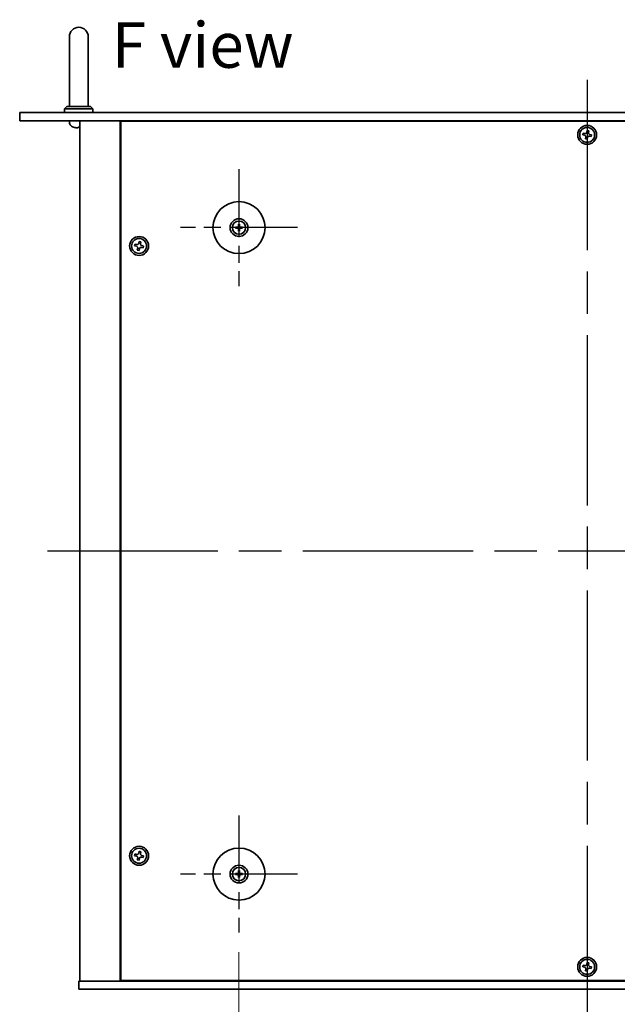
# Model space of a CAD drawing. Units: millimetres. Extents: x 87 to 11682, y 48 to 1734.
# Drawn here: x 2961 to 3214, y 266 to 683 of the extents above; entities that cross this region are included whole.
import ezdxf

# ---------------------------------------------------------------- set-up
doc = ezdxf.new("R2010")
doc.units = ezdxf.units.MM
doc.header["$LTSCALE"] = 6
doc.linetypes.add('AM_ISO08W050', pattern=[18, 12, -1.5, 3, -1.5])
doc.layers.get('Defpoints').update_dxf_attribs({"lineweight": 25})
for name, color, linetype, lineweight in [('AM_7', 4, 'AM_ISO08W050', 25), ('Dimension (ISO)', 7, 'Continuous', 18), ('Dimension (ISO) @ 1', 7, 'Continuous', 18), ('Symbol (ISO)', 7, 'Continuous', 18), ('Visible (ISO)', 7, 'Continuous', 35)]:
    doc.layers.add(name, color=color, linetype=linetype, lineweight=lineweight)
doc.styles.add('Note Text (TK)', font='MS PGothic.ttf')
doc.dimstyles.new('Default - Method 1b (TK)', dxfattribs={"dimscale": 6, "dimtxt": 2.5, "dimasz": 2.5, "dimexe": 1, "dimexo": 1.5, "dimgap": 1, "dimtad": 1, "dimtoh": 1, "dimrnd": 1e-08, "dimdsep": 46, "dimtxsty": 'Note Text (TK)', "dimcen": 0.09, "dimdle": 5, "dimclrd": 100, "dimclre": 100, "dimclrt": 7, "dimadec": 1, "dimazin": 1, "dimtfac": 1, "dimtmove": 0, "dimatfit": 3, "dimfxl": 0, "dimtolj": 1, "dimlwd": -1, "dimlwe": -1, "dimarcsym": 0})

# ---------------------------------------------------------------- blocks, each defined once
blk = doc.blocks.new('*D38')
at = {"layer": 'Defpoints', "color": 0, "transparency": 16777216}
for p in [(3054.06, 296.76), (3348.56, 296.76), (3348.56, 232.76)]:
    blk.add_point(p, dxfattribs=at)
at = {"layer": 'Dimension (ISO)', "color": 100, "transparency": 16777216}
for p, q in [((3054.06, 288.51), (3054.06, 227.26)), ((3348.56, 288.51), (3348.56, 227.26)), ((3067.81, 232.76), (3334.81, 232.76))]:
    blk.add_line(p, q, dxfattribs=at)
for points in [[(3067.81, 235.05), (3067.81, 230.47), (3054.06, 232.76)], [(3334.81, 235.05), (3334.81, 230.47), (3348.56, 232.76)]]:
    blk.add_solid(points, dxfattribs=at)
at = {"layer": 'Dimension (ISO)', "color": 7, "transparency": 16777216, "insert": (3180.3, 245.13), "char_height": 13.75, "attachment_point": 4, "style": 'Note Text (TK)'}
blk.add_mtext('\\A1;294.5', dxfattribs=at)

msp = doc.modelspace()

# ---------------------------------------------------------------- linework, layer by layer
at = {"layer": 'AM_7'}
for p, q in [((3201.314, 657.5074), (3201.314, 259.0074)), ((2973.064, 458.2574), (3429.564, 458.2574))]:
    msp.add_line(p, q, dxfattribs=at)
at = {"layer": 'AM_7', "ltscale": 0.4}
for p, q in [((3054.064, 619.7574), (3054.064, 570.2574)), ((3078.814, 595.0074), (3029.314, 595.0074)), ((3054.064, 346.2574), (3054.064, 296.7574)), ((3078.814, 321.5074), (3029.314, 321.5074))]:
    msp.add_line(p, q, dxfattribs=at)
at = {"layer": 'Visible (ISO)'}
for p, q in [((2982.314, 675.7574), (2982.314, 669.7574)), ((2990.314, 669.7574), (2990.314, 675.7574)), ((2982.314, 646.2574), (2982.314, 669.7574)), ((2990.314, 646.2574), (2990.314, 669.7574)), ((2981.314, 646.2574), (2980.314, 645.2574)), ((2981.314, 646.2574), (2991.314, 646.2574)), ((2991.314, 646.2574), (2992.314, 645.2574)), ((2961.314, 643.7574), (3441.314, 643.7574)), ((2961.314, 643.7574), (2961.314, 640.2574)), ((2992.314, 645.2574), (2980.314, 645.2574)), ((2980.314, 643.7574), (2980.314, 645.2574)), ((2992.314, 643.7574), (2992.314, 645.2574)), ((3441.314, 640.2574), (2961.314, 640.2574)), ((2982.4067, 639.1984), (2982.314, 640.2574)), ((2985.9858, 637.5434), (2986.5503, 637.5434)), ((2986.814, 640.2574), (2986.814, 276.2574)), ((3003.814, 640.2574), (3003.814, 276.2574)), ((3398.564, 640.0074), (3004.064, 640.0074)), ((3004.064, 640.0074), (3004.064, 276.5074)), ((3016.814, 640.2574), (3016.814, 640.0074)), ((3016.814, 640.2574), (3016.814, 640.0074)), ((3199.5867, 635.0162), (3199.4278, 634.2935)), ((3199.4278, 634.2935), (3200.1505, 634.1345)), ((3200.3094, 634.8572), (3199.5867, 635.0162)), ((3200.7142, 633.2528), (3200.5552, 632.5301)), ((3201.3501, 636.1437), (3201.1911, 635.421)), ((3202.0728, 635.9847), (3201.3501, 636.1437)), ((3201.9139, 635.262), (3202.0728, 635.9847)), ((3202.3186, 633.6576), (3203.0414, 633.4986)), ((3203.2003, 634.2213), (3202.4776, 634.3803)), ((3203.0414, 633.4986), (3203.2003, 634.2213)), ((3200.5552, 632.5301), (3201.278, 632.3711)), ((3201.278, 632.3711), (3201.4369, 633.0938)), ((3053.8346, 596.3502), (3053.9256, 595.8155)), ((3054.2025, 595.8155), (3054.2934, 596.3502)), ((3053.2559, 595.1458), (3052.7212, 595.2368)), ((3052.7212, 594.778), (3053.2559, 594.8689)), ((3053.9256, 594.1992), (3053.8346, 593.6646)), ((3054.2934, 593.6646), (3054.2025, 594.1992)), ((3055.4069, 595.2368), (3054.8722, 595.1458)), ((3054.8722, 594.8689), (3055.4069, 594.778)), ((3010.0867, 588.0162), (3009.9278, 587.2935)), ((3010.8094, 587.8572), (3010.0867, 588.0162)), ((3011.8501, 589.1437), (3011.6911, 588.421)), ((3012.5728, 588.9847), (3011.8501, 589.1437)), ((3012.4139, 588.262), (3012.5728, 588.9847)), ((3013.7003, 587.2213), (3012.9776, 587.3803)), ((3009.9278, 587.2935), (3010.6505, 587.1345)), ((3011.2142, 586.2528), (3011.0552, 585.5301)), ((3011.0552, 585.5301), (3011.778, 585.3711)), ((3011.778, 585.3711), (3011.9369, 586.0938)), ((3012.8186, 586.6576), (3013.5414, 586.4986)), ((3013.5414, 586.4986), (3013.7003, 587.2213)), ((3010.0867, 330.0162), (3009.9278, 329.2935)), ((3009.9278, 329.2935), (3010.6505, 329.1345)), ((3010.8094, 329.8572), (3010.0867, 330.0162)), ((3011.8501, 331.1437), (3011.6911, 330.421)), ((3012.5728, 330.9847), (3011.8501, 331.1437)), ((3012.4139, 330.262), (3012.5728, 330.9847)), ((3013.7003, 329.2213), (3012.9776, 329.3803)), ((3013.5414, 328.4986), (3013.7003, 329.2213)), ((3011.2142, 328.2528), (3011.0552, 327.5301)), ((3011.0552, 327.5301), (3011.778, 327.3711)), ((3011.778, 327.3711), (3011.9369, 328.0938)), ((3012.8186, 328.6576), (3013.5414, 328.4986)), ((3053.2559, 321.6458), (3052.7212, 321.7368)), ((3052.7212, 321.278), (3053.2559, 321.3689)), ((3053.8346, 322.8502), (3053.9256, 322.3155)), ((3054.2025, 322.3155), (3054.2934, 322.8502)), ((3055.4069, 321.7368), (3054.8722, 321.6458)), ((3054.8722, 321.3689), (3055.4069, 321.278)), ((3053.9256, 320.6992), (3053.8346, 320.1646)), ((3054.2934, 320.1646), (3054.2025, 320.6992)), ((3201.3501, 284.1437), (3201.1911, 283.421)), ((3202.0728, 283.9847), (3201.3501, 284.1437)), ((3201.9139, 283.262), (3202.0728, 283.9847)), ((3199.5867, 283.0162), (3199.4278, 282.2935)), ((3199.4278, 282.2935), (3200.1505, 282.1345)), ((3200.3094, 282.8572), (3199.5867, 283.0162)), ((3200.7142, 281.2528), (3200.5552, 280.5301)), ((3200.5552, 280.5301), (3201.278, 280.3711)), ((3201.278, 280.3711), (3201.4369, 281.0938)), ((3202.3186, 281.6576), (3203.0414, 281.4986)), ((3203.2003, 282.2213), (3202.4776, 282.3803)), ((3203.0414, 281.4986), (3203.2003, 282.2213)), ((2986.314, 272.7574), (2986.314, 276.2574)), ((2986.314, 276.2574), (3416.314, 276.2574)), ((3004.064, 276.5074), (3398.564, 276.5074)), ((3016.814, 276.5074), (3016.814, 276.2574)), ((3017.314, 276.2574), (3017.314, 276.5074)), ((3416.314, 272.7574), (2986.314, 272.7574))]:
    msp.add_line(p, q, dxfattribs=at)
for centre, radius in [((3201.314, 634.2574), 4), ((3201.314, 634.2574), 3.15), ((3054.064, 595.0074), 11), ((3054.064, 595.0074), 3.75), ((3054.064, 595.0074), 2.8), ((3011.814, 587.2574), 4), ((3011.814, 587.2574), 3.15), ((3011.814, 329.2574), 4), ((3011.814, 329.2574), 3.15), ((3054.064, 321.5074), 11), ((3054.064, 321.5074), 3.75), ((3054.064, 321.5074), 2.8), ((3201.314, 282.2574), 4), ((3201.314, 282.2574), 3.15)]:
    msp.add_circle(centre, radius, dxfattribs=at)
for centre, radius, start, end in [((2986.314, 675.7574), 4, 0, 180), ((2984.0006, 639.3379), 1.6, 185, 241.827266), ((2986.314, 643.6574), 6.5, 241.827266, 249.960393), ((2984.1294, 637.668), 0.1246, 249.960393, 265.187286), ((3054.064, 595.0074), 0.8199, 80.278312, 99.721688), ((3054.064, 595.0074), 0.8199, 170.278312, 189.721688), ((3054.064, 595.0074), 0.8199, 260.278312, 279.721688), ((3054.064, 595.0074), 0.8199, 350.278312, 9.721688), ((3054.064, 321.5074), 0.8199, 170.278312, 189.721688), ((3054.064, 321.5074), 0.8199, 80.278312, 99.721688), ((3054.064, 321.5074), 0.8199, 350.278312, 9.721688), ((3054.064, 321.5074), 0.8199, 260.278312, 279.721688)]:
    msp.add_arc(centre, radius, start, end, dxfattribs=at)
for centre, major_axis, ratio, start_param, end_param in [((2986.3241, 643.6452), (-5.0128, -4.1354), 0.99359656, 0.53374465, 0.77272894), ((2986.4538, 643.6452), (-0.5666, -6.4737), 0.03011179, 0.10776461, 0.34674891), ((2986.4535, 643.6452), (-0.5678, -6.4736), 0.071901, 0.11143586, 0.34694922), ((2986.1746, 643.6452), (0.5678, -6.4736), 0.071901, 5.93276515, 6.17174945), ((3054.236, 595.006), (-0.0395, -4.9969), 0.08715574, 4.41540809, 4.62147044), ((3053.8921, 595.006), (-0.0395, 4.9969), 0.08715574, 4.80330753, 5.00936987), ((3054.0654, 594.8354), (-4.9969, -0.0395), 0.08715574, 4.80330753, 5.00936987), ((3054.0654, 595.1793), (4.9969, -0.0395), 0.08715574, 4.41540809, 4.62147044), ((3054.236, 595.0087), (0.0395, -4.9969), 0.08715574, 4.80330753, 5.00936987), ((3053.8921, 595.0087), (0.0395, 4.9969), 0.08715574, 4.41540809, 4.62147044), ((3054.0627, 594.8354), (-4.9969, 0.0395), 0.08715574, 4.41540809, 4.62147044), ((3054.0627, 595.1793), (4.9969, 0.0395), 0.08715574, 4.80330753, 5.00936987), ((3054.0654, 321.3354), (-4.9969, -0.0395), 0.08715574, 4.80330753, 5.00936987), ((3054.0654, 321.6793), (4.9969, -0.0395), 0.08715574, 4.41540809, 4.62147044), ((3054.236, 321.506), (-0.0395, -4.9969), 0.08715574, 4.41540809, 4.62147044), ((3054.236, 321.5087), (0.0395, -4.9969), 0.08715574, 4.80330753, 5.00936987), ((3053.8921, 321.506), (-0.0395, 4.9969), 0.08715574, 4.80330753, 5.00936987), ((3053.8921, 321.5087), (0.0395, 4.9969), 0.08715574, 4.41540809, 4.62147044), ((3054.0627, 321.3354), (-4.9969, 0.0395), 0.08715574, 4.41540809, 4.62147044), ((3054.0627, 321.6793), (4.9969, 0.0395), 0.08715574, 4.80330753, 5.00936987)]:
    msp.add_ellipse(centre, major_axis=major_axis, ratio=ratio, start_param=start_param, end_param=end_param, dxfattribs=at)
for points, knots in [([(2985.9114, 637.2071), (2985.9098, 637.2028), (2985.8999, 637.1991), (2985.8633, 637.1945), (2985.8366, 637.1935), (2985.7759, 637.1942), (2985.7379, 637.1958), (2985.6664, 637.201), (2985.6345, 637.2039), (2985.6033, 637.2071)], [0, 0, 0, 0, 0.0124997785, 0.0124997785, 0.0249995571, 0.0249995571, 0.0375236714, 0.0375236714, 0.0466766062, 0.0466766062, 0.0466766062, 0.0466766062]), ([(2985.828, 637.1938), (2985.836, 637.1938), (2985.8436, 637.1938), (2985.8793, 637.1942), (2985.9038, 637.1958), (2985.9313, 637.201), (2985.9384, 637.2039), (2985.9409, 637.2071)], [0.0219143908, 0.0219143908, 0.0219143908, 0.0219143908, 0.0250078135, 0.0250078135, 0.0375277995, 0.0375277995, 0.0466766392, 0.0466766392, 0.0466766392, 0.0466766392]), ([(2986.8141, 637.194), (2986.8008, 637.1938), (2986.7886, 637.1937), (2986.7488, 637.1942), (2986.7243, 637.1958), (2986.6968, 637.201), (2986.6897, 637.2039), (2986.6872, 637.2071)], [0.0201514655, 0.0201514655, 0.0201514655, 0.0201514655, 0.0250078135, 0.0250078135, 0.0375277995, 0.0375277995, 0.0466766392, 0.0466766392, 0.0466766392, 0.0466766392]), ([(3200.7142, 633.2528), (3200.7341, 633.343), (3200.7374, 633.4436), (3200.7029, 633.638), (3200.6652, 633.7318), (3200.5647, 633.889), (3200.4954, 633.9626), (3200.3334, 634.0754), (3200.2407, 634.1146), (3200.1505, 634.1345)], [0.338363496, 0.338363496, 0.338363496, 0.338363496, 0.366348036, 0.366348036, 0.394332577, 0.394332577, 0.422317117, 0.422317117, 0.450301658, 0.450301658, 0.450301658, 0.450301658]), ([(3200.3094, 634.8572), (3200.3997, 634.8374), (3200.5003, 634.8341), (3200.6947, 634.8685), (3200.7885, 634.9062), (3200.9456, 635.0067), (3201.0193, 635.076), (3201.1321, 635.238), (3201.1713, 635.3307), (3201.1911, 635.421)], [0.225164225, 0.225164225, 0.225164225, 0.225164225, 0.253148765, 0.253148765, 0.281133306, 0.281133306, 0.309117846, 0.309117846, 0.337102387, 0.337102387, 0.337102387, 0.337102387]), ([(3202.3186, 633.6576), (3202.2284, 633.6774), (3202.1278, 633.6807), (3201.9334, 633.6463), (3201.8396, 633.6085), (3201.6824, 633.508), (3201.6088, 633.4388), (3201.496, 633.2768), (3201.4568, 633.1841), (3201.4369, 633.0938)], [0, 0, 0, 0, 0.027984541, 0.027984541, 0.055969081, 0.055969081, 0.083953622, 0.083953622, 0.111938162, 0.111938162, 0.111938162, 0.111938162]), ([(3201.9139, 635.262), (3201.894, 635.1717), (3201.8907, 635.0711), (3201.9251, 634.8768), (3201.9629, 634.783), (3202.0634, 634.6258), (3202.1327, 634.5522), (3202.2947, 634.4394), (3202.3874, 634.4001), (3202.4776, 634.3803)], [0.113199271, 0.113199271, 0.113199271, 0.113199271, 0.141183811, 0.141183811, 0.169168352, 0.169168352, 0.197152892, 0.197152892, 0.225137433, 0.225137433, 0.225137433, 0.225137433]), ([(3053.8346, 596.3502), (3053.8338, 596.3549), (3053.8331, 596.3618), (3053.8318, 596.3777), (3053.8312, 596.3902), (3053.8305, 596.4135), (3053.8304, 596.4285), (3053.8305, 596.4508), (3053.8308, 596.4618), (3053.8311, 596.4716)], [0.0346009038, 0.0346009038, 0.0346009038, 0.0346009038, 0.0376365484, 0.0376365484, 0.0413929595, 0.0413929595, 0.045198241, 0.045198241, 0.0480896309, 0.0480896309, 0.0480896309, 0.0480896309]), ([(3054.297, 596.4716), (3054.2973, 596.4618), (3054.2975, 596.4508), (3054.2977, 596.4285), (3054.2976, 596.4135), (3054.2969, 596.3902), (3054.2963, 596.3777), (3054.295, 596.3618), (3054.2942, 596.3549), (3054.2934, 596.3502)], [0.0122628834, 0.0122628834, 0.0122628834, 0.0122628834, 0.0151542734, 0.0151542734, 0.0189595549, 0.0189595549, 0.022715966, 0.022715966, 0.0257516105, 0.0257516105, 0.0257516105, 0.0257516105]), ([(3052.5999, 595.2403), (3052.6097, 595.2407), (3052.6207, 595.2409), (3052.643, 595.2411), (3052.6579, 595.2409), (3052.6812, 595.2403), (3052.6937, 595.2396), (3052.7096, 595.2384), (3052.7165, 595.2376), (3052.7212, 595.2368)], [0.0122628834, 0.0122628834, 0.0122628834, 0.0122628834, 0.0151542734, 0.0151542734, 0.0189595549, 0.0189595549, 0.022715966, 0.022715966, 0.0257516105, 0.0257516105, 0.0257516105, 0.0257516105]), ([(3052.7212, 594.778), (3052.7165, 594.7772), (3052.7096, 594.7764), (3052.6937, 594.7751), (3052.6812, 594.7745), (3052.6579, 594.7738), (3052.643, 594.7737), (3052.6207, 594.7739), (3052.6097, 594.7741), (3052.5999, 594.7744)], [0.0346009038, 0.0346009038, 0.0346009038, 0.0346009038, 0.0376365484, 0.0376365484, 0.0413929595, 0.0413929595, 0.045198241, 0.045198241, 0.0480896309, 0.0480896309, 0.0480896309, 0.0480896309]), ([(3053.8059, 595.4631), (3053.8055, 595.4383), (3053.8001, 595.4117), (3053.7793, 595.363), (3053.7638, 595.3408), (3053.7282, 595.3057), (3053.7057, 595.2905), (3053.6577, 595.2709), (3053.6323, 595.2659), (3053.6083, 595.2656)], [0, 0, 0, 0, 0.0074949209, 0.0074949209, 0.0149898419, 0.0149898419, 0.0224863874, 0.0224863874, 0.0296679253, 0.0296679253, 0.0296679253, 0.0296679253]), ([(3053.6083, 594.7492), (3053.6332, 594.7488), (3053.6597, 594.7435), (3053.7084, 594.7226), (3053.7307, 594.7071), (3053.7657, 594.6715), (3053.7809, 594.6491), (3053.8006, 594.601), (3053.8055, 594.5756), (3053.8059, 594.5516)], [0, 0, 0, 0, 0.0074949209, 0.0074949209, 0.0149898419, 0.0149898419, 0.0224863874, 0.0224863874, 0.0296679253, 0.0296679253, 0.0296679253, 0.0296679253]), ([(3053.939, 595.4621), (3053.9403, 595.4269), (3053.9356, 595.3907), (3053.9195, 595.3355), (3053.9094, 595.3109), (3053.8823, 595.2645), (3053.8654, 595.2426), (3053.8289, 595.2061), (3053.807, 595.1891), (3053.7605, 595.1621), (3053.736, 595.152), (3053.6808, 595.1358), (3053.6445, 595.1311), (3053.6093, 595.1324)], [0.1466285026, 0.1466285026, 0.1466285026, 0.1466285026, 0.1576101955, 0.1576101955, 0.1653520771, 0.1653520771, 0.1730939586, 0.1730939586, 0.1808358402, 0.1808358402, 0.1885777218, 0.1885777218, 0.1995594146, 0.1995594146, 0.1995594146, 0.1995594146]), ([(3053.6093, 594.8823), (3053.6445, 594.8837), (3053.6808, 594.879), (3053.736, 594.8628), (3053.7605, 594.8527), (3053.807, 594.8257), (3053.8289, 594.8087), (3053.8654, 594.7722), (3053.8823, 594.7503), (3053.9094, 594.7039), (3053.9195, 594.6793), (3053.9356, 594.6241), (3053.9403, 594.5879), (3053.939, 594.5527)], [0.1466285026, 0.1466285026, 0.1466285026, 0.1466285026, 0.1576101955, 0.1576101955, 0.1653520771, 0.1653520771, 0.1730939586, 0.1730939586, 0.1808358402, 0.1808358402, 0.1885777218, 0.1885777218, 0.1995594146, 0.1995594146, 0.1995594146, 0.1995594146]), ([(3053.8311, 593.5432), (3053.8308, 593.553), (3053.8305, 593.564), (3053.8304, 593.5863), (3053.8305, 593.6013), (3053.8312, 593.6245), (3053.8318, 593.637), (3053.8331, 593.653), (3053.8338, 593.6599), (3053.8346, 593.6646)], [0.0122628834, 0.0122628834, 0.0122628834, 0.0122628834, 0.0151542734, 0.0151542734, 0.0189595549, 0.0189595549, 0.022715966, 0.022715966, 0.0257516105, 0.0257516105, 0.0257516105, 0.0257516105]), ([(3054.5187, 595.1324), (3054.4836, 595.1311), (3054.4473, 595.1358), (3054.3921, 595.152), (3054.3676, 595.1621), (3054.3211, 595.1891), (3054.2992, 595.2061), (3054.2627, 595.2426), (3054.2457, 595.2645), (3054.2187, 595.3109), (3054.2086, 595.3355), (3054.1925, 595.3907), (3054.1878, 595.4269), (3054.1891, 595.4621)], [0.1466285026, 0.1466285026, 0.1466285026, 0.1466285026, 0.1576101955, 0.1576101955, 0.1653520771, 0.1653520771, 0.1730939586, 0.1730939586, 0.1808358402, 0.1808358402, 0.1885777218, 0.1885777218, 0.1995594146, 0.1995594146, 0.1995594146, 0.1995594146]), ([(3054.1891, 594.5527), (3054.1878, 594.5879), (3054.1925, 594.6241), (3054.2086, 594.6793), (3054.2187, 594.7039), (3054.2457, 594.7503), (3054.2627, 594.7722), (3054.2992, 594.8087), (3054.3211, 594.8257), (3054.3676, 594.8527), (3054.3921, 594.8628), (3054.4473, 594.879), (3054.4836, 594.8837), (3054.5187, 594.8823)], [0.1466285026, 0.1466285026, 0.1466285026, 0.1466285026, 0.1576101955, 0.1576101955, 0.1653520771, 0.1653520771, 0.1730939586, 0.1730939586, 0.1808358402, 0.1808358402, 0.1885777218, 0.1885777218, 0.1995594146, 0.1995594146, 0.1995594146, 0.1995594146]), ([(3054.2934, 593.6646), (3054.2942, 593.6599), (3054.295, 593.653), (3054.2963, 593.637), (3054.2969, 593.6245), (3054.2976, 593.6013), (3054.2977, 593.5863), (3054.2975, 593.564), (3054.2973, 593.553), (3054.297, 593.5432)], [0.0346009038, 0.0346009038, 0.0346009038, 0.0346009038, 0.0376365484, 0.0376365484, 0.0413929595, 0.0413929595, 0.045198241, 0.045198241, 0.0480896309, 0.0480896309, 0.0480896309, 0.0480896309]), ([(3054.5198, 595.2656), (3054.4949, 595.266), (3054.4684, 595.2713), (3054.4196, 595.2921), (3054.3974, 595.3076), (3054.3624, 595.3433), (3054.3472, 595.3657), (3054.3275, 595.4138), (3054.3226, 595.4392), (3054.3222, 595.4631)], [0, 0, 0, 0, 0.0074949209, 0.0074949209, 0.0149898419, 0.0149898419, 0.0224863874, 0.0224863874, 0.0296679253, 0.0296679253, 0.0296679253, 0.0296679253]), ([(3054.3222, 594.5516), (3054.3226, 594.5765), (3054.3279, 594.603), (3054.3488, 594.6518), (3054.3643, 594.674), (3054.3999, 594.7091), (3054.4224, 594.7242), (3054.4704, 594.7439), (3054.4958, 594.7488), (3054.5198, 594.7492)], [0, 0, 0, 0, 0.0074949209, 0.0074949209, 0.0149898419, 0.0149898419, 0.0224863874, 0.0224863874, 0.0296679253, 0.0296679253, 0.0296679253, 0.0296679253]), ([(3055.4069, 595.2368), (3055.4115, 595.2376), (3055.4184, 595.2384), (3055.4344, 595.2396), (3055.4469, 595.2403), (3055.4702, 595.2409), (3055.4851, 595.2411), (3055.5074, 595.2409), (3055.5184, 595.2407), (3055.5282, 595.2403)], [0.0346009038, 0.0346009038, 0.0346009038, 0.0346009038, 0.0376365484, 0.0376365484, 0.0413929595, 0.0413929595, 0.045198241, 0.045198241, 0.0480896309, 0.0480896309, 0.0480896309, 0.0480896309]), ([(3055.5282, 594.7744), (3055.5184, 594.7741), (3055.5074, 594.7739), (3055.4851, 594.7737), (3055.4702, 594.7738), (3055.4469, 594.7745), (3055.4344, 594.7751), (3055.4184, 594.7764), (3055.4115, 594.7772), (3055.4069, 594.778)], [0.0122628834, 0.0122628834, 0.0122628834, 0.0122628834, 0.0151542734, 0.0151542734, 0.0189595549, 0.0189595549, 0.022715966, 0.022715966, 0.0257516105, 0.0257516105, 0.0257516105, 0.0257516105]), ([(3010.8094, 587.8572), (3010.8997, 587.8374), (3011.0003, 587.8341), (3011.1947, 587.8685), (3011.2885, 587.9062), (3011.4456, 588.0067), (3011.5193, 588.076), (3011.6321, 588.238), (3011.6713, 588.3307), (3011.6911, 588.421)], [0.225164225, 0.225164225, 0.225164225, 0.225164225, 0.253148765, 0.253148765, 0.281133306, 0.281133306, 0.309117846, 0.309117846, 0.337102387, 0.337102387, 0.337102387, 0.337102387]), ([(3012.4139, 588.262), (3012.394, 588.1717), (3012.3907, 588.0711), (3012.4251, 587.8768), (3012.4629, 587.783), (3012.5634, 587.6258), (3012.6327, 587.5522), (3012.7947, 587.4394), (3012.8874, 587.4001), (3012.9776, 587.3803)], [0.113199271, 0.113199271, 0.113199271, 0.113199271, 0.141183811, 0.141183811, 0.169168352, 0.169168352, 0.197152892, 0.197152892, 0.225137433, 0.225137433, 0.225137433, 0.225137433]), ([(3011.2142, 586.2528), (3011.2341, 586.343), (3011.2374, 586.4436), (3011.2029, 586.638), (3011.1652, 586.7318), (3011.0647, 586.889), (3010.9954, 586.9626), (3010.8334, 587.0754), (3010.7407, 587.1146), (3010.6505, 587.1345)], [0.338363496, 0.338363496, 0.338363496, 0.338363496, 0.366348036, 0.366348036, 0.394332577, 0.394332577, 0.422317117, 0.422317117, 0.450301658, 0.450301658, 0.450301658, 0.450301658]), ([(3012.8186, 586.6576), (3012.7284, 586.6774), (3012.6278, 586.6807), (3012.4334, 586.6463), (3012.3396, 586.6085), (3012.1824, 586.508), (3012.1088, 586.4388), (3011.996, 586.2768), (3011.9568, 586.1841), (3011.9369, 586.0938)], [0, 0, 0, 0, 0.027984541, 0.027984541, 0.055969081, 0.055969081, 0.083953622, 0.083953622, 0.111938162, 0.111938162, 0.111938162, 0.111938162]), ([(3011.2142, 328.2528), (3011.2341, 328.343), (3011.2374, 328.4436), (3011.2029, 328.638), (3011.1652, 328.7318), (3011.0647, 328.889), (3010.9954, 328.9626), (3010.8334, 329.0754), (3010.7407, 329.1146), (3010.6505, 329.1345)], [0.338363496, 0.338363496, 0.338363496, 0.338363496, 0.366348036, 0.366348036, 0.394332577, 0.394332577, 0.422317117, 0.422317117, 0.450301658, 0.450301658, 0.450301658, 0.450301658]), ([(3010.8094, 329.8572), (3010.8997, 329.8374), (3011.0003, 329.8341), (3011.1947, 329.8685), (3011.2885, 329.9062), (3011.4456, 330.0067), (3011.5193, 330.076), (3011.6321, 330.238), (3011.6713, 330.3307), (3011.6911, 330.421)], [0.225164225, 0.225164225, 0.225164225, 0.225164225, 0.253148765, 0.253148765, 0.281133306, 0.281133306, 0.309117846, 0.309117846, 0.337102387, 0.337102387, 0.337102387, 0.337102387]), ([(3012.4139, 330.262), (3012.394, 330.1717), (3012.3907, 330.0711), (3012.4251, 329.8768), (3012.4629, 329.783), (3012.5634, 329.6258), (3012.6327, 329.5522), (3012.7947, 329.4394), (3012.8874, 329.4001), (3012.9776, 329.3803)], [0.113199271, 0.113199271, 0.113199271, 0.113199271, 0.141183811, 0.141183811, 0.169168352, 0.169168352, 0.197152892, 0.197152892, 0.225137433, 0.225137433, 0.225137433, 0.225137433]), ([(3012.8186, 328.6576), (3012.7284, 328.6774), (3012.6278, 328.6807), (3012.4334, 328.6463), (3012.3396, 328.6085), (3012.1824, 328.508), (3012.1088, 328.4388), (3011.996, 328.2768), (3011.9568, 328.1841), (3011.9369, 328.0938)], [0, 0, 0, 0, 0.027984541, 0.027984541, 0.055969081, 0.055969081, 0.083953622, 0.083953622, 0.111938162, 0.111938162, 0.111938162, 0.111938162]), ([(3052.5999, 321.7403), (3052.6097, 321.7407), (3052.6207, 321.7409), (3052.643, 321.7411), (3052.6579, 321.7409), (3052.6812, 321.7403), (3052.6937, 321.7396), (3052.7096, 321.7384), (3052.7165, 321.7376), (3052.7212, 321.7368)], [0.0122628834, 0.0122628834, 0.0122628834, 0.0122628834, 0.0151542734, 0.0151542734, 0.0189595549, 0.0189595549, 0.022715966, 0.022715966, 0.0257516105, 0.0257516105, 0.0257516105, 0.0257516105]), ([(3052.7212, 321.278), (3052.7165, 321.2772), (3052.7096, 321.2764), (3052.6937, 321.2751), (3052.6812, 321.2745), (3052.6579, 321.2738), (3052.643, 321.2737), (3052.6207, 321.2739), (3052.6097, 321.2741), (3052.5999, 321.2744)], [0.0346009038, 0.0346009038, 0.0346009038, 0.0346009038, 0.0376365484, 0.0376365484, 0.0413929595, 0.0413929595, 0.045198241, 0.045198241, 0.0480896309, 0.0480896309, 0.0480896309, 0.0480896309]), ([(3053.8059, 321.9631), (3053.8055, 321.9383), (3053.8001, 321.9117), (3053.7793, 321.863), (3053.7638, 321.8408), (3053.7282, 321.8057), (3053.7057, 321.7905), (3053.6577, 321.7709), (3053.6323, 321.7659), (3053.6083, 321.7656)], [0, 0, 0, 0, 0.0074949209, 0.0074949209, 0.0149898419, 0.0149898419, 0.0224863874, 0.0224863874, 0.0296679253, 0.0296679253, 0.0296679253, 0.0296679253]), ([(3053.6083, 321.2492), (3053.6332, 321.2488), (3053.6597, 321.2435), (3053.7084, 321.2226), (3053.7307, 321.2071), (3053.7657, 321.1715), (3053.7809, 321.1491), (3053.8006, 321.101), (3053.8055, 321.0756), (3053.8059, 321.0516)], [0, 0, 0, 0, 0.0074949209, 0.0074949209, 0.0149898419, 0.0149898419, 0.0224863874, 0.0224863874, 0.0296679253, 0.0296679253, 0.0296679253, 0.0296679253]), ([(3053.939, 321.9621), (3053.9403, 321.9269), (3053.9356, 321.8907), (3053.9195, 321.8355), (3053.9094, 321.8109), (3053.8823, 321.7645), (3053.8654, 321.7426), (3053.8289, 321.7061), (3053.807, 321.6891), (3053.7605, 321.6621), (3053.736, 321.652), (3053.6808, 321.6358), (3053.6445, 321.6311), (3053.6093, 321.6324)], [0.1466285026, 0.1466285026, 0.1466285026, 0.1466285026, 0.1576101955, 0.1576101955, 0.1653520771, 0.1653520771, 0.1730939586, 0.1730939586, 0.1808358402, 0.1808358402, 0.1885777218, 0.1885777218, 0.1995594146, 0.1995594146, 0.1995594146, 0.1995594146]), ([(3053.6093, 321.3823), (3053.6445, 321.3837), (3053.6808, 321.379), (3053.736, 321.3628), (3053.7605, 321.3527), (3053.807, 321.3257), (3053.8289, 321.3087), (3053.8654, 321.2722), (3053.8823, 321.2503), (3053.9094, 321.2039), (3053.9195, 321.1793), (3053.9356, 321.1241), (3053.9403, 321.0879), (3053.939, 321.0527)], [0.1466285026, 0.1466285026, 0.1466285026, 0.1466285026, 0.1576101955, 0.1576101955, 0.1653520771, 0.1653520771, 0.1730939586, 0.1730939586, 0.1808358402, 0.1808358402, 0.1885777218, 0.1885777218, 0.1995594146, 0.1995594146, 0.1995594146, 0.1995594146]), ([(3053.8346, 322.8502), (3053.8338, 322.8549), (3053.8331, 322.8618), (3053.8318, 322.8777), (3053.8312, 322.8902), (3053.8305, 322.9135), (3053.8304, 322.9285), (3053.8305, 322.9508), (3053.8308, 322.9618), (3053.8311, 322.9716)], [0.0346009038, 0.0346009038, 0.0346009038, 0.0346009038, 0.0376365484, 0.0376365484, 0.0413929595, 0.0413929595, 0.045198241, 0.045198241, 0.0480896309, 0.0480896309, 0.0480896309, 0.0480896309]), ([(3054.5187, 321.6324), (3054.4836, 321.6311), (3054.4473, 321.6358), (3054.3921, 321.652), (3054.3676, 321.6621), (3054.3211, 321.6891), (3054.2992, 321.7061), (3054.2627, 321.7426), (3054.2457, 321.7645), (3054.2187, 321.8109), (3054.2086, 321.8355), (3054.1925, 321.8907), (3054.1878, 321.9269), (3054.1891, 321.9621)], [0.1466285026, 0.1466285026, 0.1466285026, 0.1466285026, 0.1576101955, 0.1576101955, 0.1653520771, 0.1653520771, 0.1730939586, 0.1730939586, 0.1808358402, 0.1808358402, 0.1885777218, 0.1885777218, 0.1995594146, 0.1995594146, 0.1995594146, 0.1995594146]), ([(3054.1891, 321.0527), (3054.1878, 321.0879), (3054.1925, 321.1241), (3054.2086, 321.1793), (3054.2187, 321.2039), (3054.2457, 321.2503), (3054.2627, 321.2722), (3054.2992, 321.3087), (3054.3211, 321.3257), (3054.3676, 321.3527), (3054.3921, 321.3628), (3054.4473, 321.379), (3054.4836, 321.3837), (3054.5187, 321.3823)], [0.1466285026, 0.1466285026, 0.1466285026, 0.1466285026, 0.1576101955, 0.1576101955, 0.1653520771, 0.1653520771, 0.1730939586, 0.1730939586, 0.1808358402, 0.1808358402, 0.1885777218, 0.1885777218, 0.1995594146, 0.1995594146, 0.1995594146, 0.1995594146]), ([(3054.297, 322.9716), (3054.2973, 322.9618), (3054.2975, 322.9508), (3054.2977, 322.9285), (3054.2976, 322.9135), (3054.2969, 322.8902), (3054.2963, 322.8777), (3054.295, 322.8618), (3054.2942, 322.8549), (3054.2934, 322.8502)], [0.0122628834, 0.0122628834, 0.0122628834, 0.0122628834, 0.0151542734, 0.0151542734, 0.0189595549, 0.0189595549, 0.022715966, 0.022715966, 0.0257516105, 0.0257516105, 0.0257516105, 0.0257516105]), ([(3054.5198, 321.7656), (3054.4949, 321.766), (3054.4684, 321.7713), (3054.4196, 321.7921), (3054.3974, 321.8076), (3054.3624, 321.8433), (3054.3472, 321.8657), (3054.3275, 321.9138), (3054.3226, 321.9392), (3054.3222, 321.9631)], [0, 0, 0, 0, 0.0074949209, 0.0074949209, 0.0149898419, 0.0149898419, 0.0224863874, 0.0224863874, 0.0296679253, 0.0296679253, 0.0296679253, 0.0296679253]), ([(3054.3222, 321.0516), (3054.3226, 321.0765), (3054.3279, 321.103), (3054.3488, 321.1518), (3054.3643, 321.174), (3054.3999, 321.2091), (3054.4224, 321.2242), (3054.4704, 321.2439), (3054.4958, 321.2488), (3054.5198, 321.2492)], [0, 0, 0, 0, 0.0074949209, 0.0074949209, 0.0149898419, 0.0149898419, 0.0224863874, 0.0224863874, 0.0296679253, 0.0296679253, 0.0296679253, 0.0296679253]), ([(3055.4069, 321.7368), (3055.4115, 321.7376), (3055.4184, 321.7384), (3055.4344, 321.7396), (3055.4469, 321.7403), (3055.4702, 321.7409), (3055.4851, 321.7411), (3055.5074, 321.7409), (3055.5184, 321.7407), (3055.5282, 321.7403)], [0.0346009038, 0.0346009038, 0.0346009038, 0.0346009038, 0.0376365484, 0.0376365484, 0.0413929595, 0.0413929595, 0.045198241, 0.045198241, 0.0480896309, 0.0480896309, 0.0480896309, 0.0480896309]), ([(3055.5282, 321.2744), (3055.5184, 321.2741), (3055.5074, 321.2739), (3055.4851, 321.2737), (3055.4702, 321.2738), (3055.4469, 321.2745), (3055.4344, 321.2751), (3055.4184, 321.2764), (3055.4115, 321.2772), (3055.4069, 321.278)], [0.0122628834, 0.0122628834, 0.0122628834, 0.0122628834, 0.0151542734, 0.0151542734, 0.0189595549, 0.0189595549, 0.022715966, 0.022715966, 0.0257516105, 0.0257516105, 0.0257516105, 0.0257516105]), ([(3053.8311, 320.0432), (3053.8308, 320.053), (3053.8305, 320.064), (3053.8304, 320.0863), (3053.8305, 320.1013), (3053.8312, 320.1245), (3053.8318, 320.137), (3053.8331, 320.153), (3053.8338, 320.1599), (3053.8346, 320.1646)], [0.0122628834, 0.0122628834, 0.0122628834, 0.0122628834, 0.0151542734, 0.0151542734, 0.0189595549, 0.0189595549, 0.022715966, 0.022715966, 0.0257516105, 0.0257516105, 0.0257516105, 0.0257516105]), ([(3054.2934, 320.1646), (3054.2942, 320.1599), (3054.295, 320.153), (3054.2963, 320.137), (3054.2969, 320.1245), (3054.2976, 320.1013), (3054.2977, 320.0863), (3054.2975, 320.064), (3054.2973, 320.053), (3054.297, 320.0432)], [0.0346009038, 0.0346009038, 0.0346009038, 0.0346009038, 0.0376365484, 0.0376365484, 0.0413929595, 0.0413929595, 0.045198241, 0.045198241, 0.0480896309, 0.0480896309, 0.0480896309, 0.0480896309]), ([(3200.3094, 282.8572), (3200.3997, 282.8374), (3200.5003, 282.8341), (3200.6947, 282.8685), (3200.7885, 282.9062), (3200.9456, 283.0067), (3201.0193, 283.076), (3201.1321, 283.238), (3201.1713, 283.3307), (3201.1911, 283.421)], [0.225164225, 0.225164225, 0.225164225, 0.225164225, 0.253148765, 0.253148765, 0.281133306, 0.281133306, 0.309117846, 0.309117846, 0.337102387, 0.337102387, 0.337102387, 0.337102387]), ([(3200.7142, 281.2528), (3200.7341, 281.343), (3200.7374, 281.4436), (3200.7029, 281.638), (3200.6652, 281.7318), (3200.5647, 281.889), (3200.4954, 281.9626), (3200.3334, 282.0754), (3200.2407, 282.1146), (3200.1505, 282.1345)], [0.338363496, 0.338363496, 0.338363496, 0.338363496, 0.366348036, 0.366348036, 0.394332577, 0.394332577, 0.422317117, 0.422317117, 0.450301658, 0.450301658, 0.450301658, 0.450301658]), ([(3202.3186, 281.6576), (3202.2284, 281.6774), (3202.1278, 281.6807), (3201.9334, 281.6463), (3201.8396, 281.6085), (3201.6824, 281.508), (3201.6088, 281.4388), (3201.496, 281.2768), (3201.4568, 281.1841), (3201.4369, 281.0938)], [0, 0, 0, 0, 0.027984541, 0.027984541, 0.055969081, 0.055969081, 0.083953622, 0.083953622, 0.111938162, 0.111938162, 0.111938162, 0.111938162]), ([(3201.9139, 283.262), (3201.894, 283.1717), (3201.8907, 283.0711), (3201.9251, 282.8768), (3201.9629, 282.783), (3202.0634, 282.6258), (3202.1327, 282.5522), (3202.2947, 282.4394), (3202.3874, 282.4001), (3202.4776, 282.3803)], [0.113199271, 0.113199271, 0.113199271, 0.113199271, 0.141183811, 0.141183811, 0.169168352, 0.169168352, 0.197152892, 0.197152892, 0.225137433, 0.225137433, 0.225137433, 0.225137433])]:
    msp.add_open_spline(points, degree=3, knots=knots, dxfattribs=at)
msp.add_open_spline([(2986.8001, 637.1938), (2986.8046, 637.1938), (2986.8093, 637.1938), (2986.8141, 637.1938)], degree=3, dxfattribs=at)
for points, weights in [([(3053.9256, 595.8155), (3053.9342, 595.5908), (3053.939, 595.4621)], [1, 1.31905273402, 1.607360829]), ([(3054.1891, 595.4621), (3054.1939, 595.5908), (3054.2025, 595.8155)], [1.607360829, 1.31905273402, 1]), ([(3053.6093, 595.1324), (3053.4807, 595.1372), (3053.2559, 595.1458)], [1.607360829, 1.31905273402, 1]), ([(3053.2559, 594.8689), (3053.4807, 594.8775), (3053.6093, 594.8823)], [1, 1.31905273402, 1.607360829]), ([(3053.939, 594.5527), (3053.9342, 594.424), (3053.9256, 594.1992)], [1.607360829, 1.31905273402, 1]), ([(3054.2025, 594.1992), (3054.1939, 594.424), (3054.1891, 594.5527)], [1, 1.31905273402, 1.607360829]), ([(3054.8722, 595.1458), (3054.6474, 595.1372), (3054.5187, 595.1324)], [1, 1.31905273402, 1.607360829]), ([(3054.5187, 594.8823), (3054.6474, 594.8775), (3054.8722, 594.8689)], [1.607360829, 1.31905273402, 1]), ([(3053.6093, 321.6324), (3053.4807, 321.6372), (3053.2559, 321.6458)], [1.607360829, 1.31905273402, 1]), ([(3053.2559, 321.3689), (3053.4807, 321.3775), (3053.6093, 321.3823)], [1, 1.31905273402, 1.607360829]), ([(3053.9256, 322.3155), (3053.9342, 322.0908), (3053.939, 321.9621)], [1, 1.31905273402, 1.607360829]), ([(3053.939, 321.0527), (3053.9342, 320.924), (3053.9256, 320.6992)], [1.607360829, 1.31905273402, 1]), ([(3054.1891, 321.9621), (3054.1939, 322.0908), (3054.2025, 322.3155)], [1.607360829, 1.31905273402, 1]), ([(3054.2025, 320.6992), (3054.1939, 320.924), (3054.1891, 321.0527)], [1, 1.31905273402, 1.607360829]), ([(3054.8722, 321.6458), (3054.6474, 321.6372), (3054.5187, 321.6324)], [1, 1.31905273402, 1.607360829]), ([(3054.5187, 321.3823), (3054.6474, 321.3775), (3054.8722, 321.3689)], [1.607360829, 1.31905273402, 1])]:
    msp.add_rational_spline(points, weights, degree=2, dxfattribs=at)

# ---------------------------------------------------------------- texts
at = {"layer": 'Symbol (ISO)', "color": 7, "insert": (3000.2337, 672.2594), "char_height": 19.25, "width": 77.562869, "attachment_point": 4, "line_spacing_factor": 1.5, "style": 'Note Text (TK)'}
msp.add_mtext('{\\fＭＳ Ｐゴシック|b0|i0;\\H19.2500;F view}', dxfattribs=at)

# ---------------------------------------------------------------- dimensions: what is measured, and where the dimension line sits
at = {"layer": 'Dimension (ISO) @ 1', "color": 100, "true_color": 0x00ff3f}
dim = msp.add_linear_dim(base=(3348.564, 232.7574), p1=(3054.064, 296.7574), p2=(3348.564, 296.7574), angle=180, dimstyle='Default - Method 1b (TK)', override={"dimscale": 1, "dimtxt": 13.75, "dimasz": 13.75, "dimexe": 5.5, "dimexo": 8.25, "dimgap": 5.5, "dimtoh": 0, "dimcen": 0.495, "dimtix": 0, "dimtofl": 0, "dimtmove": 0, "dimatfit": 1}, dxfattribs=at)
dim.commit()
dim.dimension.update_dxf_attribs({"geometry": '*D38', "text_midpoint": (3201.314, 232.7574), "dimtype": 128})

doc.saveas('drawing.dxf')
